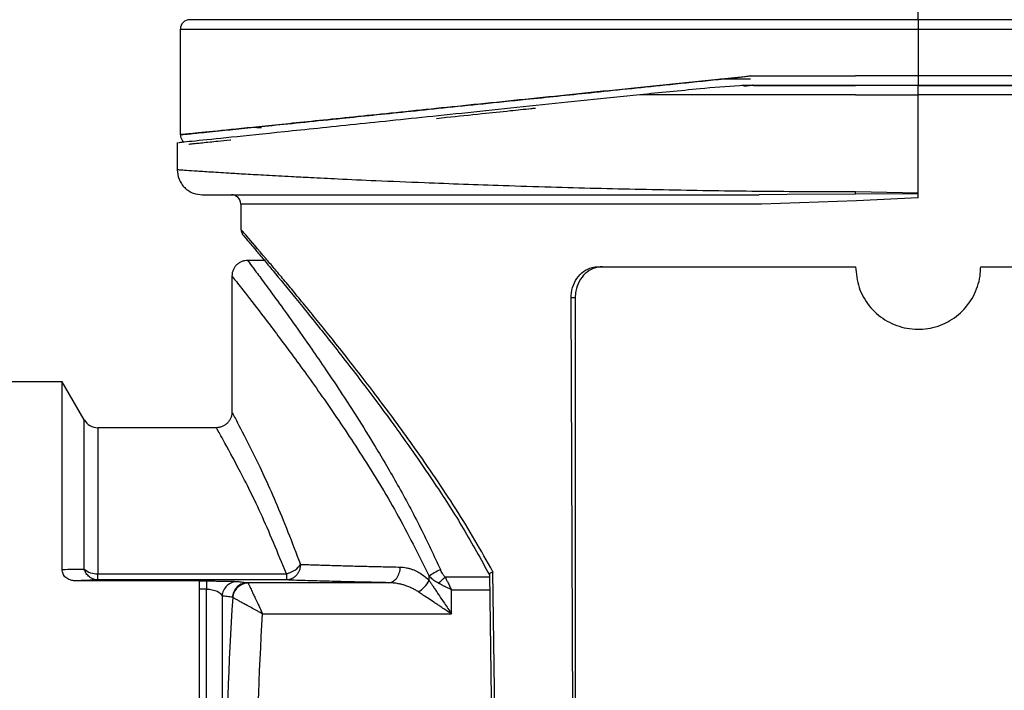
# Model space of a CAD drawing. Units: millimetres. Extents: x 10 to 416, y 10 to 287.
# Drawn here: x 118 to 150, y 159 to 181 of the extents above; entities that cross this region are included whole.
import ezdxf

# ---------------------------------------------------------------- set-up
doc = ezdxf.new("R2010")
doc.units = ezdxf.units.MM
doc.styles.add('SLDTEXTSTYLE2', font='TXT', dxfattribs={"width": 0.75})
doc.dimstyles.new('SLDDIMSTYLE0', dxfattribs={"dimtxt": 3.5, "dimasz": 3.302, "dimexe": 0, "dimexo": 0.0625, "dimgap": 0.875, "dimtad": 1, "dimdec": 1, "dimrnd": 1e-09, "dimzin": 12, "dimdsep": 46, "dimtxsty": 'SLDTEXTSTYLE2', "dimsah": 1, "dimcen": 0.09, "dimadec": 0, "dimazin": 3, "dimtfac": 1, "dimtdec": 1, "dimtofl": 0, "dimtmove": 0, "dimatfit": 3, "dimfxl": 1, "dimfrac": 2, "dimtolj": 1, "dimtzin": 12, "dimarcsym": 0})
doc.dimstyles.new('SLDDIMSTYLE1', dxfattribs={"dimtxt": 3.5, "dimasz": 3.302, "dimexe": 0, "dimexo": 0.0625, "dimgap": 0.875, "dimtad": 1, "dimdec": 0, "dimrnd": 1e-09, "dimzin": 12, "dimdsep": 46, "dimtxsty": 'SLDTEXTSTYLE2', "dimsah": 1, "dimcen": 0.09, "dimadec": 0, "dimazin": 3, "dimtfac": 1, "dimtdec": 0, "dimtofl": 0, "dimtmove": 0, "dimatfit": 3, "dimfxl": 1, "dimfrac": 2, "dimtolj": 1, "dimtzin": 12, "dimarcsym": 0})

# ---------------------------------------------------------------- blocks, each defined once
blk = doc.blocks.new('_D')
at = {"color": 7, "linetype": 'Continuous', "lineweight": 0}
for p, q in [((129.083, 221.73), (60.954, 221.73)), ((61.954, 156.031), (61.954, 221.73)), ((110.954, 156.031), (60.954, 156.031))]:
    blk.add_line(p, q, dxfattribs=at)
at = {"color": 7, "linetype": 'Continuous', "lineweight": 18}
for points in [[(61.954, 221.73), (61.446, 218.428), (62.462, 218.428)], [(61.954, 156.031), (62.462, 159.333), (61.446, 159.333)]]:
    blk.add_solid(points, dxfattribs=at)
at = {"color": 7, "linetype": 'Continuous', "lineweight": 18, "insert": (57.442, 185.372), "char_height": 3.5, "attachment_point": 1, "rotation": 90, "style": 'SLDTEXTSTYLE2'}
blk.add_mtext('65,5', dxfattribs=at)
blk = doc.blocks.new('_D_3')
at = {"color": 7, "linetype": 'Continuous', "lineweight": 0}
for p, q in [((71.954, 222.492), (71.954, 243.691)), ((221.954, 168.811), (221.954, 243.691)), ((221.954, 242.691), (71.954, 242.691)), ((71.954, 168.811), (71.954, 220.968))]:
    blk.add_line(p, q, dxfattribs=at)
at = {"color": 7, "linetype": 'Continuous', "lineweight": 18}
for points in [[(71.954, 242.691), (75.256, 242.183), (75.256, 243.199)], [(221.954, 242.691), (218.652, 243.199), (218.652, 242.183)]]:
    blk.add_solid(points, dxfattribs=at)
at = {"color": 7, "linetype": 'Continuous', "lineweight": 18, "insert": (142.496, 247.203), "char_height": 3.5, "attachment_point": 1, "style": 'SLDTEXTSTYLE2'}
blk.add_mtext('150', dxfattribs=at)

msp = doc.modelspace()

# ---------------------------------------------------------------- linework, layer by layer
at = {"color": 7, "linetype": 'Continuous', "lineweight": 25}
for p, q in [((146.954, 180.83), (146.954, 181.13)), ((144.954, 180.83), (123.654, 180.83)), ((146.954, 180.83), (144.954, 180.83)), ((168.254, 180.83), (146.954, 180.83)), ((146.954, 180.83), (146.954, 180.53)), ((123.354, 180.53), (144.954, 180.53)), ((123.354, 177.149), (123.354, 180.53)), ((144.954, 180.53), (146.954, 180.53)), ((146.954, 180.53), (168.554, 180.53)), ((146.954, 180.53), (146.954, 179.029)), ((141.589, 178.929), (140.629, 178.929)), ((141.606, 179.029), (144.954, 179.029)), ((146.954, 179.029), (144.954, 179.029)), ((146.954, 179.029), (146.954, 178.729)), ((168.554, 179.029), (146.954, 179.029)), ((141.382, 178.705), (141.658, 178.734)), ((141.658, 178.734), (141.382, 178.705)), ((144.954, 178.729), (141.519, 178.729)), ((141.722, 178.729), (144.954, 178.729)), ((141.722, 178.729), (144.954, 178.729)), ((146.954, 178.729), (144.954, 178.729)), ((146.954, 178.729), (168.254, 178.729)), ((144.954, 178.429), (138.053, 178.429)), ((144.954, 178.429), (146.954, 178.429)), ((146.954, 175.279), (146.954, 178.429)), ((123.254, 176.897), (123.254, 176.029)), ((142.759, 175.236), (141.871, 175.229)), ((144.954, 175.254), (142.759, 175.236)), ((146.954, 175.279), (144.954, 175.32)), ((146.954, 175.258), (144.954, 175.254)), ((146.954, 175.136), (144.981, 175.038)), ((125.287, 174.931), (125.294, 174.125)), ((141.942, 174.931), (125.287, 174.931)), ((144.981, 175.038), (141.942, 174.931)), ((126.042, 173.131), (125.501, 173.131)), ((136.718, 172.929), (144.954, 172.929)), ((148.954, 172.929), (157.19, 172.929)), ((125.004, 172.636), (125.004, 168.28)), ((135.959, 148.226), (135.852, 171.929)), ((135.984, 171.929), (135.852, 171.929)), ((135.984, 171.929), (135.984, 148.066)), ((119.576, 169.251), (116.854, 169.251)), ((120.281, 168.031), (119.576, 169.251)), ((119.576, 163.248), (119.576, 169.251)), ((120.281, 163.26), (120.281, 168.031)), ((124.504, 167.781), (120.714, 167.781)), ((120.714, 167.781), (120.714, 163.109)), ((133.551, 148.926), (133.352, 163.166)), ((123.954, 162.884), (119.996, 162.884)), ((120.714, 162.91), (120.714, 163.109)), ((120.714, 163.109), (126.745, 163.109)), ((126.745, 162.91), (120.714, 162.91)), ((123.954, 162.879), (124.195, 162.879)), ((126.745, 163.109), (126.745, 162.91)), ((130.149, 162.862), (130.138, 162.819)), ((131.315, 162.893), (131.315, 163.033)), ((133.243, 163.005), (131.823, 163.005)), ((124.195, 162.619), (123.954, 162.619)), ((124.195, 149.442), (124.195, 162.619)), ((130.009, 162.824), (125.511, 162.824)), ((132.027, 161.824), (132.027, 162.597)), ((132.027, 162.597), (133.249, 162.597)), ((124.688, 162.4), (124.688, 149.661)), ((125.985, 161.824), (132.027, 161.824))]:
    msp.add_line(p, q, dxfattribs=at)
at = {"color": 7, "linetype": 'Continuous', "lineweight": 25, "flags": 128}
msp.add_lwpolyline([(133.242, 163.095), (133.33, 156.768), (133.439, 148.925)], dxfattribs=at)
at = {"color": 7, "linetype": 'Continuous', "lineweight": 25}
for centre, radius, start, end in [((123.654, 180.53), 0.3, 90, 180), ((123.654, 177.149), 0.3, 180.0001, 233.3998), ((123.654, 177.149), 0.3, 180, 233.3243), ((124.987, 174.929), 0.3, 0.5, 90), ((120.714, 168.281), 0.5, 210, 270), ((120.684, 163.721), 0.612, 228.8286, 272.8141)]:
    msp.add_arc(centre, radius, start, end, dxfattribs=at)
for points, knots in [([(141.606, 179.029), (140.486, 178.912), (138.254, 178.681), (135.091, 178.354), (132.173, 178.053), (129.565, 177.785), (127.363, 177.559), (125.594, 177.378), (124.321, 177.248), (123.505, 177.164), (123.404, 177.154), (123.354, 177.149)], [0, 0, 0, 0, 0.1123631, 0.2239692, 0.3361864, 0.4480317, 0.5600048, 0.6700903, 0.7799479, 0.8900113, 1, 1, 1, 1]), ([(123.354, 177.149), (123.383, 177.152), (123.44, 177.158), (123.905, 177.205), (124.577, 177.274), (125.394, 177.357), (126.275, 177.448), (127.32, 177.555), (128.414, 177.667), (129.514, 177.779), (130.587, 177.89), (131.762, 178.011), (133.038, 178.142), (134.593, 178.302), (136.524, 178.502), (138.925, 178.751), (140.683, 178.933), (141.606, 179.029)], [0, 0, 0, 0, 0.082562, 0.165786, 0.249684, 0.310384, 0.372234, 0.435239, 0.499402, 0.546512, 0.595041, 0.644989, 0.696358, 0.749149, 0.823897, 0.907515, 1, 1, 1, 1]), ([(141.519, 178.729), (141.427, 178.725), (140.915, 178.705), (139.729, 178.594), (138.689, 178.491), (138.053, 178.429)], [0, 0, 0, 0, 0.079293, 0.437792, 1, 1, 1, 1]), ([(141.658, 178.734), (141.659, 178.734), (141.661, 178.733), (141.668, 178.731), (141.688, 178.729), (141.708, 178.729), (141.722, 178.729)], [0, 0, 0, 0, 0.1104562, 0.2237143, 0.4811115, 1, 1, 1, 1]), ([(141.722, 178.729), (141.708, 178.729), (141.688, 178.729), (141.668, 178.731), (141.661, 178.733), (141.659, 178.734), (141.658, 178.734)], [0, 0, 0, 0, 0.5191135, 0.7740136, 0.8878972, 1, 1, 1, 1]), ([(146.954, 178.729), (147.82, 178.729), (149.578, 178.729), (152.214, 178.729), (154.625, 178.729), (156.769, 178.729), (158.642, 178.729), (160.408, 178.729), (162.042, 178.729), (163.516, 178.729), (164.804, 178.729), (165.9, 178.729), (166.874, 178.729), (167.661, 178.729), (168.122, 178.729), (168.307, 178.729), (168.254, 178.729), (168.254, 178.729)], [0, 0, 0, 0, 0.077625, 0.157657, 0.239948, 0.304266, 0.368601, 0.434288, 0.499992, 0.565679, 0.631383, 0.695702, 0.760037, 0.842313, 0.922348, 0.999984, 1, 1, 1, 1]), ([(168.351, 178.729), (168.321, 178.729), (168.258, 178.729), (167.745, 178.729), (166.967, 178.729), (165.986, 178.729), (164.886, 178.729), (163.592, 178.729), (162.111, 178.729), (160.47, 178.729), (158.696, 178.729), (156.814, 178.729), (154.661, 178.729), (152.239, 178.729), (149.591, 178.729), (147.824, 178.729), (146.954, 178.729)], [0, 0, 0, 0, 0.07762, 0.157656, 0.239947, 0.304268, 0.368604, 0.434294, 0.5, 0.56569, 0.631396, 0.695717, 0.760053, 0.84233, 0.922369, 1, 1, 1, 1]), ([(138.053, 178.429), (136.928, 178.311), (134.645, 178.072), (131.579, 177.752), (128.852, 177.469), (126.618, 177.237), (124.879, 177.057), (123.769, 176.943), (123.242, 176.888), (123.31, 176.895), (123.329, 176.897)], [0, 0, 0, 0, 0.134073, 0.272037, 0.406036, 0.54396, 0.677272, 0.814485, 0.947168, 1, 1, 1, 1]), ([(168.634, 178.427), (168.626, 178.427), (168.609, 178.427), (168.312, 178.427), (167.759, 178.427), (166.88, 178.427), (165.634, 178.427), (163.917, 178.427), (161.645, 178.427), (158.792, 178.428), (155.797, 178.428), (152.778, 178.428), (149.827, 178.428), (147.89, 178.429), (146.954, 178.429)], [0, 0, 0, 0, 0.053876, 0.118529, 0.181764, 0.263844, 0.343404, 0.420444, 0.531198, 0.63629, 0.735718, 0.829481, 0.917575, 1, 1, 1, 1]), ([(131.55, 177.674), (131.656, 177.685), (132.122, 177.734), (132.908, 177.816), (133.819, 177.911), (134.393, 177.971), (134.667, 178), (134.716, 178.005)], [0, 0, 0, 0, 0.107335, 0.474225, 0.757613, 0.956932, 1, 1, 1, 1]), ([(125.954, 177.365), (125.914, 177.367), (125.822, 177.372), (125.732, 177.381), (125.681, 177.387)], [0, 0, 0, 0, 0.435401, 1, 1, 1, 1]), ([(123.623, 176.851), (123.628, 176.851), (123.638, 176.852), (123.723, 176.861), (123.859, 176.875), (124.051, 176.895), (124.283, 176.919), (124.578, 176.95), (124.805, 176.973), (124.962, 176.989), (124.968, 176.99)], [0, 0, 0, 0, 0.142616, 0.284325, 0.425705, 0.567945, 0.709725, 0.829906, 0.993545, 1, 1, 1, 1]), ([(123.254, 176.029), (123.265, 175.927), (123.282, 175.771), (123.384, 175.583), (123.489, 175.454), (123.619, 175.351), (123.808, 175.253), (123.964, 175.238), (124.065, 175.229)], [0, 0, 0, 0, 0.239804, 0.3689352, 0.5007516, 0.6324551, 0.7612617, 1, 1, 1, 1]), ([(144.954, 175.32), (144.078, 175.323), (142.256, 175.328), (139.459, 175.368), (137.088, 175.418), (135.153, 175.471), (133.738, 175.515), (132.389, 175.562), (131.013, 175.615), (129.663, 175.671), (128.464, 175.726), (127.581, 175.77), (126.812, 175.81), (126.109, 175.848), (125.446, 175.885), (124.818, 175.923), (124.253, 175.959), (123.784, 175.99), (123.471, 176.012), (123.287, 176.026), (123.265, 176.028), (123.254, 176.029)], [0, 0, 0, 0, 0.077029, 0.160319, 0.249871, 0.296313, 0.347512, 0.392152, 0.438292, 0.499932, 0.552383, 0.594066, 0.624978, 0.669964, 0.711642, 0.750013, 0.804526, 0.856781, 0.906777, 0.954517, 1, 1, 1, 1]), ([(124.054, 175.229), (124.113, 175.229), (124.232, 175.229), (125.192, 175.229), (126.721, 175.229), (128.843, 175.229), (131.501, 175.229), (134.621, 175.229), (138.106, 175.229), (140.614, 175.229), (141.871, 175.229)], [0, 0, 0, 0, 0.123175, 0.246618, 0.370618, 0.495235, 0.620576, 0.746513, 0.873008, 1, 1, 1, 1]), ([(144.954, 175.254), (144.954, 175.258), (144.954, 175.268), (144.954, 175.285), (144.954, 175.303), (144.954, 175.314), (144.954, 175.32)], [0, 0, 0, 0, 0.262497, 0.519963, 0.767143, 1, 1, 1, 1]), ([(146.954, 175.258), (146.954, 175.26), (146.954, 175.263), (146.954, 175.268), (146.954, 175.273), (146.954, 175.277), (146.954, 175.279)], [0, 0, 0, 0, 0.242932, 0.485864, 0.741384, 1, 1, 1, 1]), ([(146.954, 175.136), (146.954, 175.147), (146.954, 175.162), (146.954, 175.182), (146.954, 175.197), (146.954, 175.212), (146.954, 175.226), (146.954, 175.242), (146.954, 175.252), (146.954, 175.258)], [0, 0, 0, 0, 0.243154, 0.364613, 0.486072, 0.607531, 0.72899, 0.850449, 1, 1, 1, 1]), ([(125.294, 174.126), (125.295, 174.108), (125.298, 174.07), (125.315, 174.015), (125.342, 173.961), (125.369, 173.931), (125.383, 173.916)], [0, 0, 0, 0, 0.233224, 0.480256, 0.737433, 1, 1, 1, 1]), ([(133.352, 163.166), (133.162, 163.508), (132.777, 164.202), (132.158, 165.203), (131.51, 166.19), (130.879, 167.097), (130.284, 167.922), (129.734, 168.661), (129.198, 169.363), (128.691, 170.014), (128.217, 170.611), (127.781, 171.153), (127.375, 171.651), (127.001, 172.105), (126.66, 172.514), (126.354, 172.878), (125.899, 173.419), (125.52, 173.864), (125.343, 174.069), (125.304, 174.115), (125.296, 174.124), (125.295, 174.126), (125.294, 174.126), (125.294, 174.126), (125.294, 174.126), (125.294, 174.126), (125.294, 174.126), (125.294, 174.126), (125.294, 174.126), (125.295, 174.126), (125.295, 174.125)], [0, 0, 0, 0, 0.055005, 0.111513, 0.16969, 0.229688, 0.279882, 0.329865, 0.379714, 0.429508, 0.475988, 0.52166, 0.566593, 0.610861, 0.65454, 0.697712, 0.740459, 0.871245, 0.943088, 0.974564, 0.988403, 0.994493, 0.997172, 0.998351, 0.99887, 0.999098, 0.999198, 0.999243, 0.999277, 1, 1, 1, 1]), ([(125.386, 173.912), (125.409, 173.884), (125.452, 173.833), (125.669, 173.576), (125.834, 173.379), (125.871, 173.335)], [0, 0, 0, 0, 0.498254, 0.889687, 1, 1, 1, 1]), ([(125.871, 173.335), (125.922, 173.274), (126.049, 173.123), (126.419, 172.679), (127.026, 171.944), (127.92, 170.838), (128.912, 169.575), (129.741, 168.477), (130.387, 167.589), (130.914, 166.846), (131.604, 165.832), (132.422, 164.567), (132.967, 163.573), (133.243, 163.071)], [0, 0, 0, 0, 0.04203, 0.104254, 0.232929, 0.361899, 0.491668, 0.614402, 0.659212, 0.717502, 0.796689, 0.897194, 1, 1, 1, 1]), ([(125.504, 173.131), (125.474, 173.129), (125.411, 173.126), (125.318, 173.097), (125.228, 173.051), (125.148, 172.987), (125.084, 172.907), (125.038, 172.817), (125.008, 172.724), (125.005, 172.661), (125.004, 172.63)], [0, 0, 0, 0, 0.116435, 0.240834, 0.369697, 0.5, 0.630302, 0.759165, 0.883564, 1, 1, 1, 1]), ([(125.505, 173.13), (125.516, 173.114), (125.54, 173.083), (125.734, 172.825), (126.039, 172.413), (126.454, 171.848), (126.959, 171.147), (127.489, 170.394), (128.021, 169.619), (128.505, 168.893), (129.034, 168.076), (129.627, 167.121), (130.316, 165.943), (131.025, 164.633), (131.463, 163.691), (131.671, 163.244)], [0, 0, 0, 0, 0.080874, 0.164072, 0.249064, 0.33146, 0.41445, 0.499475, 0.559355, 0.624585, 0.680831, 0.749869, 0.833594, 0.92101, 1, 1, 1, 1]), ([(135.852, 171.929), (135.861, 172.041), (135.879, 172.266), (136.026, 172.566), (136.245, 172.792), (136.49, 172.912), (136.653, 172.924), (136.718, 172.929)], [0, 0, 0, 0, 0.214645, 0.429292, 0.643892, 0.858352, 1, 1, 1, 1]), ([(136.853, 172.929), (136.754, 172.918), (136.557, 172.896), (136.297, 172.723), (136.101, 172.47), (135.998, 172.189), (135.988, 172.003), (135.984, 171.929)], [0, 0, 0, 0, 0.214627, 0.429262, 0.643772, 0.858338, 1, 1, 1, 1]), ([(144.954, 172.929), (144.976, 172.704), (145.02, 172.256), (145.363, 171.658), (145.869, 171.203), (146.502, 170.941), (147.185, 170.904), (147.84, 171.094), (148.397, 171.489), (148.791, 172.047), (148.942, 172.559), (148.952, 172.856), (148.954, 172.929)], [0, 0, 0, 0, 0.107028, 0.214046, 0.321319, 0.428812, 0.53607, 0.643052, 0.750176, 0.857624, 0.96503, 1, 1, 1, 1]), ([(125.006, 172.628), (125.033, 172.594), (125.088, 172.525), (125.529, 171.964), (126.198, 171.098), (127.066, 169.938), (128.077, 168.528), (129.163, 166.903), (130.282, 165.092), (130.97, 163.719), (131.315, 163.033)], [0, 0, 0, 0, 0.122381, 0.248397, 0.371789, 0.498941, 0.62413, 0.749479, 0.874782, 1, 1, 1, 1]), ([(125.004, 168.285), (125.003, 168.254), (125.001, 168.191), (124.972, 168.097), (124.926, 168.007), (124.862, 167.926), (124.782, 167.861), (124.692, 167.815), (124.598, 167.785), (124.535, 167.782), (124.504, 167.78)], [0, 0, 0, 0, 0.116077, 0.24031, 0.369163, 0.499539, 0.629935, 0.758923, 0.88346, 1, 1, 1, 1]), ([(125.004, 168.28), (125.04, 168.214), (125.113, 168.08), (125.652, 167.032), (126.389, 165.505), (126.927, 164.108), (127.195, 163.41)], [0, 0, 0, 0, 0.249064, 0.499465, 0.750029, 1, 1, 1, 1]), ([(126.745, 163.109), (126.469, 163.782), (125.916, 165.129), (125.163, 166.589), (124.614, 167.59), (124.541, 167.717), (124.504, 167.78)], [0, 0, 0, 0, 0.250049, 0.500487, 0.750757, 1, 1, 1, 1]), ([(119.576, 163.248), (119.698, 163.25), (119.936, 163.254), (120.168, 163.258), (120.281, 163.26)], [0, 0, 0, 0, 0.511542, 1, 1, 1, 1]), ([(119.996, 162.884), (119.977, 162.884), (119.939, 162.885), (119.883, 162.895), (119.794, 162.919), (119.68, 162.979), (119.609, 163.085), (119.58, 163.176), (119.578, 163.224), (119.576, 163.248)], [0, 0, 0, 0, 0.085709, 0.169833, 0.253665, 0.500732, 0.74707, 0.872287, 1, 1, 1, 1]), ([(120.714, 162.91), (120.694, 162.911), (120.657, 162.913), (120.607, 162.925), (120.566, 162.938), (120.511, 162.962), (120.43, 163.014), (120.354, 163.099), (120.305, 163.189), (120.288, 163.237), (120.281, 163.26)], [0, 0, 0, 0, 0.104142, 0.193662, 0.268506, 0.328731, 0.500428, 0.756124, 0.886515, 1, 1, 1, 1]), ([(127.195, 163.41), (127.194, 163.39), (127.193, 163.35), (127.182, 163.288), (127.161, 163.218), (127.124, 163.138), (127.068, 163.06), (126.995, 162.993), (126.921, 162.948), (126.834, 162.917), (126.778, 162.913), (126.745, 162.91)], [0, 0, 0, 0, 0.076988, 0.155061, 0.240274, 0.358421, 0.500115, 0.617606, 0.759955, 0.858881, 1, 1, 1, 1]), ([(126.745, 163.109), (126.836, 163.13), (127.038, 163.214), (127.164, 163.349), (127.195, 163.41)], [0.000028, 0.000028, 0.000028, 0.000028, 0.5000002, 0.999972, 0.999972, 0.999972, 0.999972]), ([(127.195, 163.41), (127.265, 163.408), (127.404, 163.403), (127.623, 163.395), (127.848, 163.388), (128.079, 163.381), (128.316, 163.374), (128.559, 163.367), (128.807, 163.361), (129.059, 163.354), (129.316, 163.348), (129.578, 163.342), (129.843, 163.336), (130.112, 163.33), (130.295, 163.326), (130.386, 163.324)], [0, 0, 0, 0, 0.081682, 0.162571, 0.242666, 0.321969, 0.400478, 0.478194, 0.555117, 0.631247, 0.706584, 0.781128, 0.854878, 0.927836, 1, 1, 1, 1]), ([(130.149, 162.863), (130.194, 162.895), (130.283, 162.96), (130.352, 163.107), (130.383, 163.231), (130.385, 163.294), (130.386, 163.324)], [0, 0, 0, 0, 0.337518, 0.680778, 0.845704, 1, 1, 1, 1]), ([(130.386, 163.324), (130.418, 163.323), (130.482, 163.32), (130.579, 163.305), (130.675, 163.282), (130.77, 163.251), (130.888, 163.203), (131.025, 163.13), (131.176, 163.025), (131.269, 162.937), (131.315, 162.893)], [0, 0, 0, 0, 0.1006145, 0.2006545, 0.300449, 0.4003297, 0.5006271, 0.6717774, 0.8375879, 1, 1, 1, 1]), ([(131.315, 163.033), (131.356, 163.072), (131.467, 163.153), (131.605, 163.219), (131.671, 163.244)], [0.0000095, 0.0000095, 0.0000095, 0.0000095, 0.4999829, 0.9999906, 0.9999906, 0.9999906, 0.9999906]), ([(131.823, 163.005), (131.811, 163.018), (131.779, 163.054), (131.738, 163.114), (131.7, 163.181), (131.68, 163.224), (131.671, 163.244)], [0, 0, 0, 0, 0.1826262, 0.5001672, 0.7660072, 1, 1, 1, 1]), ([(133.352, 163.166), (133.347, 163.164), (133.335, 163.159), (133.311, 163.148), (133.28, 163.133), (133.249, 163.113), (133.245, 163.102), (133.243, 163.095)], [0, 0, 0, 0, 0.066506, 0.192476, 0.388336, 0.66822, 1, 1, 1, 1]), ([(120.714, 162.91), (120.599, 162.906), (120.364, 162.897), (120.121, 162.888), (119.996, 162.884)], [0, 0, 0, 0, 0.486832, 1, 1, 1, 1]), ([(123.954, 162.879), (123.954, 162.877), (123.954, 162.852), (123.954, 162.762), (123.954, 162.696), (123.954, 162.619)], [0, 0, 0, 0, 0.5, 0.5, 1, 1, 1, 1]), ([(124.195, 162.879), (124.226, 162.879), (124.288, 162.879), (124.38, 162.879), (124.47, 162.878), (124.586, 162.877), (124.722, 162.876), (124.863, 162.874), (124.983, 162.871), (125.076, 162.868), (125.146, 162.865), (125.17, 162.863), (125.182, 162.862)], [0, 0, 0, 0, 0.062267, 0.124234, 0.186608, 0.25008, 0.37326, 0.499811, 0.623223, 0.749553, 0.874112, 1, 1, 1, 1]), ([(124.195, 162.879), (124.195, 162.878), (124.195, 162.828), (124.195, 162.693), (124.195, 162.619)], [0.000017, 0.000017, 0.000017, 0.000017, 0.4999983, 0.999983, 0.999983, 0.999983, 0.999983]), ([(125.182, 162.862), (125.071, 162.865), (124.81, 162.769), (124.693, 162.512), (124.688, 162.4)], [0, 0, 0, 0, 0.4969358, 0.9999368, 0.9999368, 0.9999368, 0.9999368]), ([(125.182, 162.862), (125.234, 162.856), (125.343, 162.843), (125.454, 162.831), (125.511, 162.824)], [0, 0, 0, 0, 0.483564, 1, 1, 1, 1]), ([(130.009, 162.824), (129.901, 162.826), (129.686, 162.831), (129.374, 162.837), (129.07, 162.844), (128.775, 162.851), (128.489, 162.858), (128.165, 162.867), (127.81, 162.876), (127.433, 162.887), (127.075, 162.899), (126.855, 162.907), (126.745, 162.91)], [0, 0, 0, 0, 0.083388, 0.1667, 0.249977, 0.333259, 0.416587, 0.500002, 0.625052, 0.749977, 0.874914, 1, 1, 1, 1]), ([(130.009, 162.824), (130.031, 162.826), (130.078, 162.831), (130.127, 162.843), (130.148, 162.862), (130.149, 162.863)], [0, 0, 0, 0, 0.4748096, 0.9823297, 1, 1, 1, 1]), ([(130.958, 162.537), (131.027, 162.57), (131.175, 162.676), (131.281, 162.824), (131.315, 162.893)], [0.0000189, 0.0000189, 0.0000189, 0.0000189, 0.5, 0.9999811, 0.9999811, 0.9999811, 0.9999811]), ([(131.619, 162.801), (131.598, 162.812), (131.554, 162.836), (131.491, 162.876), (131.43, 162.923), (131.37, 162.975), (131.333, 163.013), (131.315, 163.033)], [0, 0, 0, 0, 0.178717, 0.367645, 0.567248, 0.777921, 1, 1, 1, 1]), ([(131.315, 162.893), (131.332, 162.867), (131.369, 162.812), (131.428, 162.722), (131.494, 162.624), (131.565, 162.517), (131.667, 162.365), (131.82, 162.133), (131.951, 161.939), (132.027, 161.824)], [0, 0, 0, 0, 0.081242, 0.169109, 0.263684, 0.365029, 0.473196, 0.690009, 1, 1, 1, 1]), ([(131.823, 163.005), (131.835, 162.981), (131.863, 162.926), (131.909, 162.834), (131.965, 162.722), (132.005, 162.641), (132.027, 162.597)], [0, 0, 0, 0, 0.186864, 0.415816, 0.686863, 1, 1, 1, 1]), ([(123.954, 162.619), (123.954, 161.615), (123.954, 160.541), (123.954, 158.322), (123.954, 157.176), (123.954, 154.885), (123.954, 153.739), (123.954, 151.52), (123.954, 150.446), (123.954, 149.442)], [0, 0, 0, 0, 0.25, 0.25, 0.5, 0.5, 0.75, 0.75, 1, 1, 1, 1]), ([(125.511, 162.824), (125.455, 162.824), (125.395, 162.814), (125.278, 162.769), (125.221, 162.734), (125.126, 162.644), (125.088, 162.589), (125.036, 162.474), (125.022, 162.413), (125.018, 162.357)], [0, 0, 0, 0, 0.25, 0.25, 0.5, 0.5, 0.75, 0.75, 1, 1, 1, 1]), ([(125.521, 162.813), (125.411, 162.812), (125.151, 162.714), (125.035, 162.461), (125.028, 162.351)], [0.0000561, 0.0000561, 0.0000561, 0.0000561, 0.5, 0.9999439, 0.9999439, 0.9999439, 0.9999439]), ([(125.521, 162.813), (125.524, 162.807), (125.53, 162.795), (125.544, 162.764), (125.563, 162.725), (125.587, 162.674), (125.615, 162.613), (125.648, 162.542), (125.692, 162.447), (125.752, 162.321), (125.821, 162.173), (125.901, 162.004), (125.954, 161.89), (125.985, 161.824)], [0, 0, 0, 0, 0.065591, 0.132912, 0.202092, 0.273251, 0.346499, 0.421937, 0.499657, 0.6172, 0.749061, 0.854031, 1, 1, 1, 1]), ([(130.958, 162.537), (130.927, 162.556), (130.861, 162.598), (130.752, 162.654), (130.628, 162.707), (130.505, 162.748), (130.378, 162.782), (130.247, 162.806), (130.12, 162.821), (130.04, 162.823), (130.009, 162.824)], [0, 0, 0, 0, 0.104339, 0.222339, 0.354085, 0.499636, 0.607703, 0.749851, 0.903929, 1, 1, 1, 1]), ([(132.027, 161.824), (131.977, 161.858), (131.883, 161.921), (131.75, 162.01), (131.634, 162.087), (131.535, 162.152), (131.411, 162.235), (131.265, 162.332), (131.101, 162.442), (131.004, 162.506), (130.958, 162.537)], [0, 0, 0, 0, 0.135233, 0.255544, 0.360937, 0.451414, 0.526983, 0.703396, 0.860968, 1, 1, 1, 1]), ([(132.027, 162.597), (131.992, 162.615), (131.925, 162.648), (131.831, 162.695), (131.749, 162.736), (131.68, 162.771), (131.638, 162.791), (131.619, 162.801)], [0, 0, 0, 0, 0.253893, 0.480838, 0.680834, 0.853885, 1, 1, 1, 1]), ([(125.018, 162.357), (124.961, 162.364), (124.85, 162.378), (124.741, 162.393), (124.688, 162.4)], [0, 0, 0, 0, 0.515238, 1, 1, 1, 1]), ([(125.028, 162.351), (124.89, 160.254), (124.738, 156.03), (124.89, 151.807), (125.028, 149.71)], [0.00858648, 0.00858648, 0.00858648, 0.00858648, 0.01484161, 0.02109674, 0.02109674, 0.02109674, 0.02109674]), ([(125.028, 162.351), (125.026, 162.352), (125.023, 162.355), (125.02, 162.356), (125.018, 162.357)], [0, 0, 0, 0, 0.500241, 1, 1, 1, 1]), ([(125.985, 161.824), (125.969, 161.833), (125.917, 161.862), (125.807, 161.922), (125.657, 162.004), (125.502, 162.089), (125.36, 162.167), (125.242, 162.233), (125.152, 162.283), (125.091, 162.316), (125.049, 162.339), (125.035, 162.347), (125.028, 162.351)], [0, 0, 0, 0, 0.036301, 0.118816, 0.251153, 0.387201, 0.500526, 0.630487, 0.749871, 0.835852, 0.919487, 1, 1, 1, 1]), ([(125.985, 150.237), (125.866, 152.163), (125.735, 156.03), (125.866, 159.898), (125.985, 161.824)], [0.00904944, 0.00904944, 0.00904944, 0.00904944, 0.01484161, 0.02063378, 0.02063378, 0.02063378, 0.02063378])]:
    msp.add_open_spline(points, degree=3, knots=knots, dxfattribs=at)
for points in [[(146.954, 178.429), (146.954, 178.468), (146.954, 178.547), (146.954, 178.646), (146.954, 178.715), (146.954, 178.724), (146.954, 178.729)], [(131.619, 162.801), (131.678, 162.872), (131.752, 162.946), (131.823, 163.005)], [(124.195, 162.619), (124.322, 162.62), (124.56, 162.563), (124.67, 162.453), (124.688, 162.4)], [(125.511, 162.824), (125.515, 162.823), (125.518, 162.819), (125.521, 162.813)]]:
    msp.add_open_spline(points, degree=3, dxfattribs=at)

# ---------------------------------------------------------------- dimensions: what is measured, and where the dimension line sits
at = {"color": 7, "linetype": 'Continuous', "lineweight": 18}
dim = msp.add_linear_dim(base=(71.954, 242.691), p1=(221.954, 167.811), p2=(71.954, 167.811), dimstyle='SLDDIMSTYLE1', dxfattribs=at)
dim.commit()
dim.dimension.update_dxf_attribs({"geometry": '_D_3', "text_midpoint": (146.375, 242.691), "dimtype": 160})
dim = msp.add_linear_dim(base=(61.954, 221.73), p1=(111.954, 156.031), p2=(130.083, 221.73), angle=90, text='65,5', dimstyle='SLDDIMSTYLE0', dxfattribs=at)
dim.commit()
dim.dimension.update_dxf_attribs({"geometry": '_D', "text_midpoint": (61.954, 189.898), "dimtype": 160})

doc.saveas('drawing.dxf')
